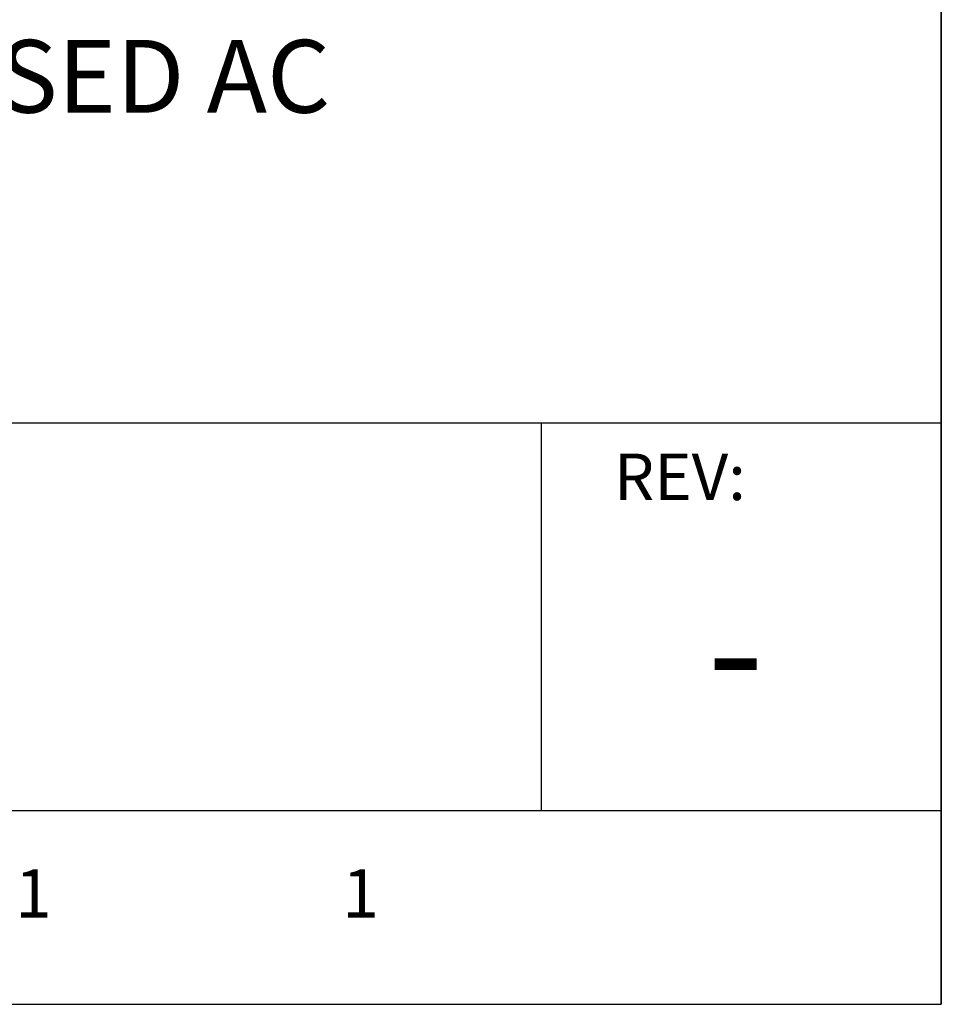
# Model space of a CAD drawing. Extents: x 0.5 to 8, y 0.5 to 10.7.
# Drawn here: x 6.4 to 8, y 0.5 to 2.2 of the extents above; entities that cross this region are included whole.
import ezdxf
from ezdxf.enums import TextEntityAlignment as Align

# ---------------------------------------------------------------- set-up
doc = ezdxf.new("R2010")
doc.units = 0
doc.header["$MEASUREMENT"] = 0
doc.layers.get('0').update_dxf_attribs({"linetype": 'CONTINUOUS'})
doc.layers.add('001-OBJECT-WHITE', color=8, linetype='CONTINUOUS')
doc.layers.add('001-TITLE', color=9, linetype='CONTINUOUS')
doc.styles.add('ROMANS', font='romans')
doc.styles.add('TECHNIC', font='te______.pfb', dxfattribs={"height": 0.187})
doc.styles.add('TECHNICLIGHT', font='tel_____.pfb', dxfattribs={"height": 0.187})
doc.styles.add('TITLEBLK$0$ROMANS', font='romans', dxfattribs={"height": 0.01})

# ---------------------------------------------------------------- blocks, each defined once
blk = doc.blocks.new('TITLEBLK', base_point=(8, 0.5))
at = {"color": 7}
for p, q in [((8, 3.1875), (8, 0.5)), ((3, 1.5), (8, 1.5)), ((7.3125, 1.5), (7.3125, 0.833)), ((3, 0.833), (8, 0.833)), ((3, 0.5), (8, 0.5))]:
    blk.add_line(p, q, dxfattribs=at)
at = {"color": 90, "style": 'TITLEBLK$0$ROMANS'}
blk.add_text('REV:', height=0.08, dxfattribs=at).set_placement((7.4375, 1.367))
blk = doc.blocks.new('ATTAWD13')
at = {"color": 121, "style": 'ROMANS'}
blk.add_attdef('DWGREV', text='', height=0.075, rotation=90, dxfattribs=at).set_placement((4.9219, 4.4844), align=Align.BOTTOM_LEFT)
blk.add_attdef('DWGNUM', text='', height=0.075, rotation=90, dxfattribs=at).set_placement((4.9219, 4.3594), align=Align.BOTTOM_RIGHT)
at = {"color": 120, "style": 'TECHNIC'}
blk.add_attdef('DWGSIZE', text='', height=0.2, dxfattribs=at).set_placement((4.6165, 3.0271), align=Align.TOP_CENTER)
at = {"color": 4, "flags": 1}
blk.add_attdef('DWGPARTS', (1.24, 2.5838), '', height=0.083, dxfattribs=at)
at = {"color": 4, "style": 'TECHNICLIGHT'}
for tag, height, p in [('DWGDESC1', 0.125, (2.4275, 1.9495)), ('DWGDESC2', 0.125, (2.4275, 1.6581)), ('DWGDESC3', 0.125, (2.4275, 1.3666)), ('DWGNUM', 0.208, (3.3025, 0.7133)), ('DWGREV', 0.208, (4.6465, 0.7133))]:
    blk.add_attdef(tag, text='', height=height, dxfattribs=at).set_placement(p, align=Align.TOP_CENTER)
at = {"color": 121, "style": 'TECHNICLIGHT'}
blk.add_attdef('DWGSCALE', text='', height=0.093, dxfattribs=at).set_placement((1.7088, 0.8258), align=Align.TOP_CENTER)
for tag, p in [('DWGSHEET', (3.44, 0.18)), ('DWGSHEETS', (4.0021, 0.18))]:
    blk.add_attdef(tag, text='', height=0.083, dxfattribs=at).set_placement(p, align=Align.MIDDLE)

msp = doc.modelspace()

# ---------------------------------------------------------------- linework, layer by layer
at = {"layer": '001-TITLE'}
for p, q in [((8, 0.5), (8, 10.5)), ((0.5, 0.5), (8, 0.5))]:
    msp.add_line(p, q, dxfattribs=at)

# ---------------------------------------------------------------- block references
at = {"layer": '001-OBJECT-WHITE'}
ref = msp.add_blockref('ATTAWD13', (3, 0.5), dxfattribs=at)
ref.add_attrib('DWGREV', '-', dxfattribs={"layer": '0', "color": 4, "height": 0.208, "style": 'TECHNICLIGHT'}).set_placement((7.6465, 1.2133), align=Align.TOP_CENTER)
ref.add_attrib('DWGDESC2', '120 VOLT 2 AUX SWITCHES PULSED AC', dxfattribs={"layer": '0', "color": 4, "height": 0.125, "style": 'TECHNICLIGHT'}).set_placement((5.4275, 2.1581), align=Align.TOP_CENTER)
ref.add_attrib('DWGSHEET', '1', dxfattribs={"layer": '0', "color": 121, "height": 0.083, "style": 'TECHNICLIGHT'}).set_placement((6.44, 0.68), align=Align.MIDDLE)
ref.add_attrib('DWGSHEETS', '1', dxfattribs={"layer": '0', "color": 121, "height": 0.083, "style": 'TECHNICLIGHT'}).set_placement((7.0021, 0.68), align=Align.MIDDLE)
at = {"layer": '001-TITLE'}
msp.add_blockref('TITLEBLK', (8, 0.5), dxfattribs=at)

doc.saveas('drawing.dxf')
